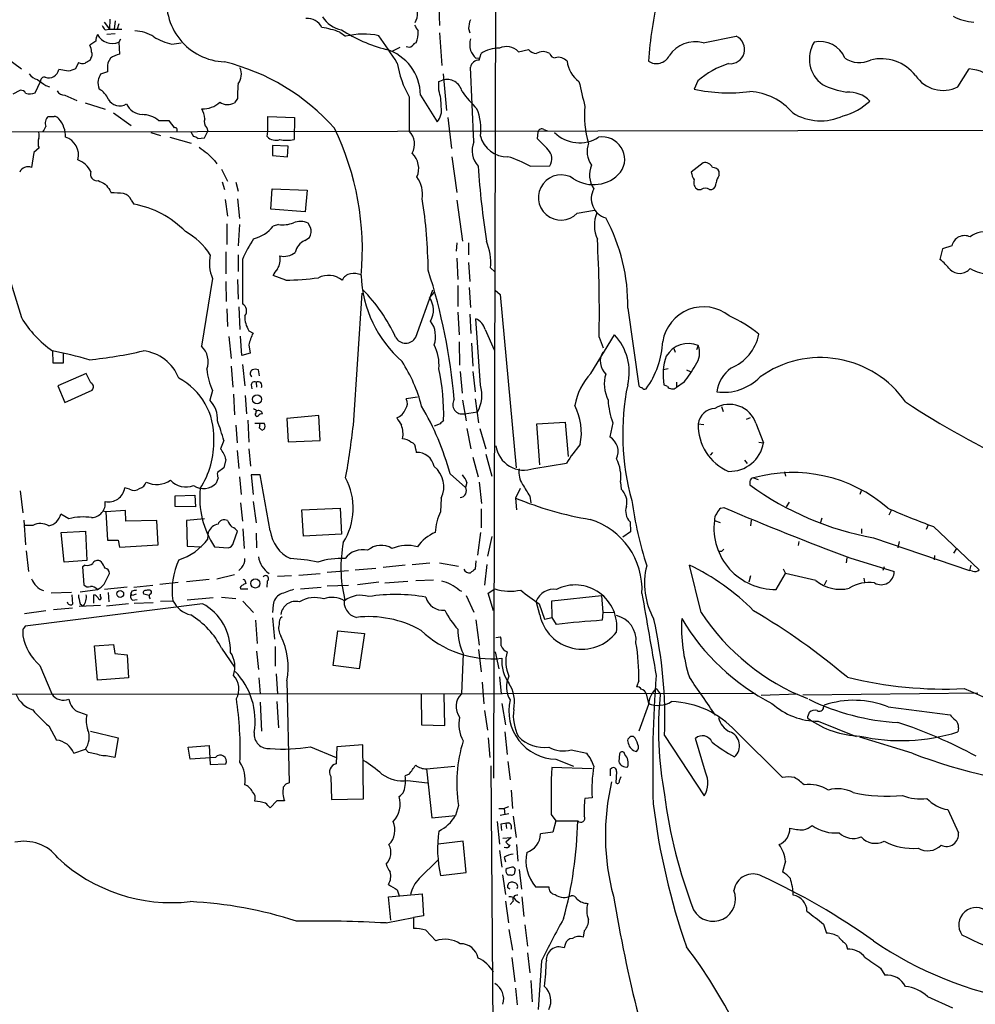
# Model space of a CAD drawing. Extents: x 6 to 1023, y 3 to 811.
# Drawn here: x 366 to 502, y 365 to 506 of the extents above; entities that cross this region are included whole.
import ezdxf

# ---------------------------------------------------------------- set-up
doc = ezdxf.new("R2010")
doc.units = 0
doc.header["$MEASUREMENT"] = 0
doc.layers.add('MAIN', color=5, linetype='CONTINUOUS')

msp = doc.modelspace()

# ---------------------------------------------------------------- linework, layer by layer
at = {"layer": 'MAIN'}
for p, q in [((433.4933, 555.244), (433.07, 397.3407)), ((425.196, 510.032), (425.3653, 504.698)), ((377.5287, 505.206), (378.2907, 504.19)), ((378.3753, 505.6293), (378.2907, 504.19)), ((379.1373, 505.3753), (378.968, 504.19)), ((379.6453, 504.952), (379.3913, 504.19)), ((429.514, 504.2747), (429.6833, 503.682)), ((377.698, 504.1053), (378.2907, 504.19)), ((379.1373, 503.5127), (377.952, 503.428)), ((378.2907, 504.19), (380.0687, 504.19)), ((411.1413, 503.7667), (411.988, 503.174)), ((425.3653, 503.682), (425.704, 499.0253)), ((462.9573, 502.2427), (467.6987, 503.174)), ((376.3433, 502.4967), (375.4967, 501.904)), ((379.8993, 502.7507), (379.6453, 502.3273)), ((379.6453, 502.3273), (379.73, 500.634)), ((387.1807, 502.0733), (388.5353, 502.2427)), ((419.6927, 501.5653), (418.6767, 501.0573)), ((363.3893, 500.2953), (365.76, 498.5173)), ((430.53, 500.0413), (431.038, 500.126)), ((431.038, 499.7873), (431.292, 500.7187)), ((436.626, 500.9727), (438.0653, 501.3113)), ((373.888, 499.4487), (373.4647, 498.5173)), ((375.666, 500.0413), (375.4967, 499.7027)), ((430.276, 488.1033), (429.768, 498.7713)), ((372.4487, 498.1787), (371.094, 498.4327)), ((378.0367, 498.094), (377.0207, 497.7553)), ((378.0367, 498.602), (378.0367, 498.094)), ((425.8733, 497.84), (426.3813, 492.5907)), ((499.2793, 495.9773), (500.888, 498.5173)), ((367.7073, 495.1307), (368.4693, 496.7393)), ((369.2313, 496.1467), (369.7393, 495.9773)), ((425.2807, 496.7393), (425.7887, 496.9087)), ((425.2807, 495.4693), (425.2807, 496.7393)), ((462.1953, 496.824), (461.6873, 495.6387)), ((364.5747, 494.9613), (365.5907, 495.4693)), ((371.9407, 494.792), (373.634, 494.03)), ((421.0473, 494.538), (421.0473, 489.6273)), ((422.656, 494.792), (425.0267, 490.982)), ((374.8193, 493.6913), (377.698, 492.76)), ((396.5787, 494.284), (396.1553, 493.6913)), ((378.8833, 492.252), (381.4233, 490.474)), ((400.8967, 489.6273), (400.8967, 491.744)), ((400.8967, 491.744), (404.7067, 491.5747)), ((385.318, 491.1513), (386.7573, 491.1513)), ((404.7067, 491.5747), (404.622, 488.442)), ((426.5507, 491.5747), (427.0587, 487.172)), ((302.4293, 489.458), (509.3547, 489.7967)), ((384.2173, 489.458), (385.572, 489.0347)), ((389.89, 489.5427), (390.3133, 488.8653)), ((391.8373, 488.696), (392.3453, 489.6273)), ((392.176, 490.1353), (392.3453, 489.6273)), ((400.812, 488.8653), (400.8967, 489.6273)), ((439.3353, 488.5267), (439.42, 489.5427)), ((440.2667, 489.8813), (440.7747, 489.712)), ((368.1307, 487.5107), (368.3, 487.2567)), ((386.9267, 488.7807), (389.9747, 487.934)), ((390.906, 488.6113), (391.8373, 488.696)), ((401.574, 487.5953), (401.574, 486.156)), ((403.7753, 487.5107), (401.574, 487.5953)), ((403.6907, 485.9867), (403.7753, 487.5107)), ((367.538, 486.5793), (367.1993, 484.4627)), ((368.3, 487.2567), (367.538, 486.5793)), ((401.574, 486.156), (403.6907, 485.9867)), ((393.2767, 485.4787), (393.6153, 484.9707)), ((427.1433, 485.9867), (427.8207, 480.9067)), ((438.3193, 484.632), (441.1133, 484.7167)), ((462.9573, 485.14), (461.264, 483.7853)), ((394.2927, 484.2087), (395.1393, 482.5153)), ((465.2433, 483.362), (465.2433, 483.87)), ((394.3773, 482.4307), (394.716, 481.33)), ((396.3247, 482.346), (396.6633, 481.076)), ((378.3753, 481.2453), (378.5447, 480.822)), ((401.32, 478.536), (401.4893, 481.4147)), ((401.4893, 481.4147), (406.4847, 481.2453)), ((406.4847, 481.2453), (406.2307, 478.1127)), ((462.1953, 481.33), (462.7033, 481.33)), ((463.8887, 481.33), (464.2273, 481.33)), ((381.4233, 479.806), (381.762, 479.2133)), ((394.8007, 479.8907), (395.1393, 477.52)), ((396.5787, 479.9753), (396.8327, 477.1813)), ((427.8207, 479.806), (428.6673, 473.964)), ((406.2307, 478.1127), (401.32, 478.536)), ((445.008, 477.9433), (447.4633, 478.3667)), ((395.0547, 476.4193), (395.0547, 473.456)), ((396.8327, 476.3347), (396.6633, 473.2867)), ((402.4207, 476.3347), (401.6587, 476.0807)), ((406.9927, 475.9113), (406.654, 476.504)), ((406.146, 474.0487), (406.8233, 474.472)), ((427.8207, 473.71), (427.736, 472.5247)), ((429.514, 473.71), (429.514, 472.0167)), ((394.8853, 472.44), (394.8853, 469.3073)), ((396.6633, 472.0167), (396.6633, 469.646)), ((497.078, 472.8633), (496.7393, 471.3393)), ((498.4327, 473.2867), (497.078, 472.8633)), ((397.256, 471.3393), (397.256, 464.9893)), ((427.8207, 471.5087), (427.99, 468.4607)), ((429.514, 470.916), (429.6833, 468.2067)), ((433.2393, 469.5613), (432.6467, 470.154)), ((393.0227, 468.63), (391.414, 458.978)), ((394.8853, 468.2067), (394.97, 465.328)), ((396.5787, 468.4607), (396.6633, 465.6667)), ((403.4367, 468.376), (401.6587, 469.0533)), ((413.0887, 447.7173), (414.3587, 466.5133)), ((421.9787, 460.248), (424.434, 467.0213)), ((424.6033, 466.6827), (423.926, 465.9207)), ((427.99, 467.614), (427.99, 464.6507)), ((429.5987, 467.36), (429.768, 464.4813)), ((433.324, 466.9367), (434.0013, 466.344)), ((434.0013, 466.344), (436.2873, 441.6213)), ((395.0547, 464.312), (395.1393, 461.772)), ((396.748, 464.566), (396.9173, 461.3487)), ((427.99, 463.804), (428.1593, 460.5867)), ((429.6833, 463.55), (429.8527, 460.756)), ((452.2047, 464.3967), (453.8133, 453.3053)), ((431.2073, 453.39), (430.53, 462.8727)), ((398.1873, 461.1793), (398.78, 460.8407)), ((431.8847, 461.3487), (433.1547, 458.47)), ((395.3087, 460.3327), (395.6473, 457.2)), ((397.1713, 457.6233), (397.002, 460.4173)), ((428.1593, 459.5707), (428.244, 456.2687)), ((429.9373, 459.4013), (430.1067, 456.0993)), ((446.9553, 455.0833), (450.342, 460.5867)), ((448.1407, 460.248), (448.7333, 458.724)), ((370.1627, 458.3007), (370.2473, 456.6073)), ((371.7713, 456.6073), (371.7713, 457.962)), ((398.3567, 457.962), (397.1713, 457.6233)), ((398.1873, 459.1473), (398.3567, 457.962)), ((458.8087, 458.6393), (458.978, 458.1313)), ((462.28, 459.0627), (462.026, 458.47)), ((370.2473, 456.6073), (371.7713, 456.6073)), ((395.6473, 456.0993), (395.9013, 453.136)), ((397.256, 456.3533), (397.5947, 453.3053)), ((399.7113, 454.7447), (399.542, 455.5913)), ((428.3287, 455.3373), (428.5827, 452.2893)), ((430.1067, 455.3373), (430.4453, 452.4587)), ((457.962, 455.7607), (457.2847, 455.5913)), ((460.5867, 455.5913), (461.0947, 455.3373)), ((374.9887, 455.0833), (370.9247, 453.3053)), ((375.666, 453.7287), (374.9887, 455.0833)), ((399.2033, 453.8133), (399.288, 453.136)), ((459.1473, 453.8133), (459.1473, 453.0513)), ((460.248, 453.8133), (459.1473, 453.0513)), ((370.9247, 453.3053), (371.9407, 450.9347)), ((371.9407, 450.9347), (375.8353, 452.7127)), ((393.0227, 452.628), (392.5993, 451.2733)), ((398.526, 453.4747), (398.6107, 452.882)), ((457.8773, 453.2207), (457.3693, 453.4747)), ((395.986, 452.12), (396.1553, 449.1567)), ((397.6793, 451.9507), (397.8487, 449.326)), ((422.2327, 451.6967), (420.624, 451.4427)), ((428.6673, 451.2733), (429.1753, 448.31)), ((430.4453, 451.4427), (430.9533, 448.056)), ((399.2033, 449.4107), (399.2033, 449.7493)), ((428.9213, 449.326), (430.784, 449.58)), ((465.582, 450.342), (465.836, 449.6647)), ((398.018, 448.3947), (398.1873, 445.262)), ((408.178, 449.072), (403.606, 448.6487)), ((403.606, 448.6487), (403.7753, 445.3467)), ((408.3473, 445.516), (408.178, 449.072)), ((439.2507, 447.8867), (443.3147, 448.1407)), ((443.3147, 448.1407), (443.738, 443.23)), ((469.138, 448.564), (469.7307, 448.818)), ((396.3247, 447.7173), (396.494, 445.1773)), ((399.034, 447.9713), (400.3887, 447.9713)), ((399.7113, 447.294), (399.796, 447.9713)), ((400.3887, 447.1247), (400.05, 446.9553)), ((425.45, 447.8867), (424.6033, 447.548)), ((429.26, 447.2093), (429.8527, 444.3307)), ((431.1227, 447.2093), (431.9693, 444.3307)), ((439.674, 442.0447), (439.2507, 447.8867)), ((450.088, 448.056), (449.6647, 446.024)), ((462.28, 447.8867), (463.042, 447.802)), ((470.4927, 447.9713), (471.5933, 445.1773)), ((394.6313, 445.516), (394.1233, 444.3307)), ((403.7753, 445.3467), (408.3473, 445.516)), ((396.494, 444.0767), (396.748, 441.5367)), ((398.1873, 444.3307), (398.4413, 441.8753)), ((421.9787, 444.246), (422.0633, 443.8227)), ((470.916, 445.262), (471.5933, 445.1773)), ((394.8853, 442.8067), (394.6313, 441.6213)), ((430.1067, 443.1453), (430.8687, 440.3513)), ((431.9693, 443.5687), (432.816, 440.436)), ((464.312, 443.8227), (463.9733, 443.3993)), ((468.884, 442.722), (469.2227, 442.214)), ((394.6313, 441.6213), (393.7, 440.944)), ((438.8273, 441.5367), (443.484, 442.2987)), ((393.7847, 440.182), (393.5307, 439.42)), ((396.8327, 440.3513), (397.0867, 437.8113)), ((399.796, 440.6053), (398.526, 440.6053)), ((398.526, 440.6053), (398.78, 437.8113)), ((401.2353, 432.6467), (399.796, 440.6053)), ((426.8893, 440.7747), (429.0907, 438.8273)), ((469.646, 439.674), (469.646, 439.166)), ((470.154, 440.182), (470.8313, 439.928)), ((474.5567, 441.0287), (474.726, 440.436)), ((365.5907, 438.3193), (365.9293, 435.1867)), ((381.1693, 438.5733), (380.492, 438.7427)), ((429.26, 439.5047), (429.0907, 438.8273)), ((431.038, 439.5893), (431.3767, 436.5413)), ((436.88, 438.658), (436.2027, 437.3033)), ((451.1887, 439.5893), (451.2733, 438.5733)), ((485.4787, 438.3193), (485.3093, 437.8113)), ((387.6887, 437.642), (390.4827, 437.7267)), ((387.6887, 436.118), (387.6887, 437.642)), ((390.4827, 437.7267), (390.5673, 436.0333)), ((425.6193, 437.3033), (425.5347, 435.356)), ((436.2027, 437.3033), (436.372, 435.61)), ((438.2347, 437.5573), (438.404, 436.626)), ((377.3593, 435.5253), (377.7827, 435.356)), ((380.5767, 435.5253), (377.7827, 435.356)), ((380.6613, 434.0013), (380.5767, 435.5253)), ((390.5673, 436.0333), (387.6887, 436.118)), ((397.002, 436.626), (397.256, 434.0013)), ((398.78, 436.7953), (399.2033, 433.7473)), ((405.7227, 435.61), (411.226, 435.864)), ((405.9767, 431.8847), (405.7227, 435.61)), ((411.226, 435.864), (411.3953, 432.1387)), ((431.292, 435.7793), (431.292, 433.07)), ((465.4973, 435.864), (465.9207, 435.9487)), ((475.234, 436.7107), (474.8107, 436.0333)), ((489.7967, 435.5253), (489.458, 434.848)), ((366.0987, 434.1707), (366.3527, 430.6147)), ((372.5333, 434.34), (371.348, 435.0173)), ((377.7827, 435.356), (378.0367, 431.292)), ((385.064, 434.086), (380.6613, 434.0013)), ((385.2333, 430.6147), (385.064, 434.086)), ((391.8373, 434.34), (389.2973, 434.086)), ((389.2973, 434.086), (389.382, 430.4453)), ((464.566, 434.086), (465.4127, 433.832)), ((469.8153, 434.1707), (469.7307, 433.324)), ((479.8907, 434.4247), (479.6367, 433.6627)), ((367.3687, 433.4087), (366.1833, 433.4087)), ((397.3407, 432.9007), (397.51, 430.1067)), ((452.5433, 433.9167), (452.628, 432.4773)), ((485.5633, 432.9007), (485.5633, 432.2233)), ((495.046, 433.4933), (494.792, 432.816)), ((495.808, 433.2393), (502.3273, 427.0587)), ((371.4327, 432.3927), (374.904, 432.562)), ((371.856, 428.1593), (371.4327, 432.3927)), ((374.904, 432.562), (375.0733, 428.4133)), ((378.0367, 431.292), (379.5607, 431.292)), ((379.5607, 431.292), (379.73, 430.276)), ((392.3453, 431.4613), (392.43, 432.4773)), ((395.986, 430.9533), (396.5787, 432.562)), ((399.2033, 432.308), (399.288, 430.1913)), ((411.3953, 432.1387), (405.9767, 431.8847)), ((431.2073, 432.3927), (430.784, 429.1753)), ((432.816, 431.8), (432.2233, 429.006)), ((452.628, 432.4773), (451.5273, 431.7153)), ((487.2567, 431.6307), (500.9727, 426.974)), ((379.73, 430.276), (385.2333, 430.6147)), ((389.382, 430.4453), (391.414, 430.3607)), ((393.2767, 430.3607), (395.224, 430.1913)), ((476.5887, 431.1227), (476.504, 430.53)), ((490.8973, 431.1227), (490.728, 430.1913)), ((499.11, 430.1067), (498.6867, 429.4293)), ((366.4373, 429.768), (366.776, 426.8047)), ((375.0733, 428.4133), (371.856, 428.1593)), ((465.582, 429.6833), (465.2433, 429.6833)), ((483.4467, 428.752), (483.362, 428.0747)), ((483.87, 428.752), (490.22, 426.8047)), ((495.9773, 429.0907), (495.8927, 428.498)), ((374.8193, 427.736), (374.4807, 427.482)), ((374.4807, 427.482), (374.65, 424.942)), ((377.19, 428.1593), (376.936, 428.3287)), ((397.1713, 427.3973), (396.748, 426.974)), ((413.3427, 427.0587), (416.306, 427.3127)), ((420.4547, 427.736), (417.322, 427.3973)), ((421.4707, 427.8207), (424.0107, 428.0747)), ((425.3653, 428.0747), (428.0747, 427.5667)), ((430.53, 428.3287), (430.4453, 427.1433)), ((432.1387, 427.8207), (431.8, 424.8573)), ((462.7033, 420.9627), (461.01, 427.736)), ((474.3873, 427.228), (474.726, 426.5507)), ((488.7807, 427.482), (488.6113, 426.974)), ((501.142, 427.736), (500.9727, 426.974)), ((377.5287, 425.0267), (378.2907, 426.5507)), ((392.5147, 425.704), (389.2973, 425.3653)), ((393.6153, 425.7887), (396.1553, 426.3813)), ((404.2833, 426.212), (402.2513, 426.1273)), ((405.2993, 426.2967), (408.3473, 426.5507)), ((409.3633, 426.72), (412.4113, 426.974)), ((421.9787, 425.5347), (424.5187, 425.6193)), ((469.7307, 426.212), (469.4767, 425.2807)), ((473.3713, 424.2647), (474.726, 426.5507)), ((479.044, 425.5347), (474.726, 426.5507)), ((485.902, 425.8733), (485.9867, 425.2807)), ((501.396, 426.8893), (500.9727, 426.974)), ((374.142, 423.926), (376.5973, 424.2647)), ((380.8307, 424.6033), (377.6133, 424.2647)), ((381.762, 424.6033), (384.4713, 424.8573)), ((385.4873, 425.0267), (388.112, 425.2807)), ((397.002, 424.3493), (398.018, 424.3493)), ((397.6793, 425.45), (397.764, 425.1113)), ((400.812, 425.45), (400.7273, 424.6033)), ((405.5533, 424.3493), (408.5167, 424.6033)), ((409.3633, 424.7727), (412.4113, 424.8573)), ((416.7293, 425.2807), (413.6813, 424.942)), ((417.576, 425.196), (420.878, 425.45)), ((432.308, 423.7567), (433.2393, 424.3493)), ((480.568, 425.5347), (480.2293, 424.8573)), ((372.872, 423.8413), (369.9933, 423.7567)), ((372.9567, 423.5027), (373.0413, 422.148)), ((376.0893, 422.3173), (376.0893, 423.5027)), ((377.0207, 423.2487), (377.0207, 423.5873)), ((378.1213, 423.8413), (378.206, 422.4867)), ((381.508, 424.0107), (381.3387, 423.672)), ((381.5927, 423.418), (381.3387, 423.672)), ((381.5927, 422.7407), (382.27, 422.8253)), ((383.9633, 423.418), (383.2013, 423.5873)), ((393.1073, 423.0793), (389.382, 422.7407)), ((394.2927, 423.164), (396.3247, 422.9947)), ((428.1593, 424.18), (428.498, 424.0107)), ((429.1753, 423.418), (430.276, 421.0473)), ((433.07, 421.2167), (432.308, 423.7567)), ((441.3673, 422.656), (448.4793, 423.418)), ((448.4793, 423.418), (448.6487, 420.9627)), ((391.5833, 422.2327), (366.268, 419.0153)), ((370.332, 421.386), (373.0413, 421.64)), ((377.0207, 421.9787), (373.9727, 421.8093)), ((374.142, 422.2327), (374.5653, 421.894)), ((381, 422.2327), (377.8673, 421.894)), ((381.8467, 422.3173), (384.556, 422.402)), ((385.572, 422.5713), (387.35, 422.656)), ((397.3407, 422.5713), (398.8647, 420.9627)), ((401.6587, 422.0633), (401.574, 420.9627)), ((439.674, 420.624), (439.166, 422.5713)), ((439.5893, 422.2327), (440.3513, 420.0313)), ((441.452, 420.2853), (441.3673, 422.656)), ((369.2313, 421.2167), (366.1833, 420.7933)), ((401.574, 420.2007), (401.828, 417.1527)), ((440.3513, 420.0313), (441.452, 420.2853)), ((442.0447, 419.2693), (441.452, 420.2853)), ((448.6487, 420.9627), (448.564, 419.862)), ((448.6487, 420.9627), (450.342, 421.0473)), ((399.1187, 419.862), (399.3727, 416.56)), ((430.53, 419.9467), (431.038, 416.306)), ((365.9293, 418.5073), (365.9293, 417.6607)), ((410.21, 413.4273), (410.8873, 418.338)), ((410.8873, 418.338), (414.6973, 417.9993)), ((414.6973, 417.9993), (413.9353, 412.9193)), ((433.4087, 417.4067), (434.086, 417.4913)), ((376.174, 416.2213), (378.8833, 416.3907)), ((376.5973, 411.3107), (376.174, 416.2213)), ((378.8833, 416.3907), (379.0527, 415.1207)), ((394.2927, 415.8827), (396.1553, 413.1733)), ((401.9973, 413.3427), (401.9973, 416.1367)), ((379.0527, 415.1207), (380.8307, 414.9513)), ((380.8307, 414.9513), (381, 411.6493)), ((399.288, 415.4593), (399.542, 412.8347)), ((428.752, 415.1207), (428.498, 409.3633)), ((430.9533, 415.7133), (431.292, 412.496)), ((433.324, 415.3747), (433.832, 412.9193)), ((368.3847, 413.4273), (370.078, 409.3633)), ((413.9353, 412.9193), (410.21, 413.4273)), ((381, 411.6493), (376.5973, 411.3107)), ((399.6267, 411.6493), (399.796, 409.3633)), ((402.082, 412.242), (402.2513, 409.3633)), ((433.9167, 411.8187), (434.1707, 409.3633)), ((403.606, 411.226), (403.9447, 396.6633)), ((431.4613, 411.0567), (431.7153, 407.924)), ((453.8133, 411.226), (453.4747, 410.3793)), ((315.468, 409.2787), (470.408, 409.448)), ((422.7407, 409.2787), (422.8253, 404.9607)), ((426.1273, 404.876), (426.0427, 409.2787)), ((454.8293, 409.3633), (455.168, 408.0087)), ((456.2687, 410.1253), (456.8613, 409.3633)), ((471.2547, 409.194), (476.4193, 409.3633)), ((502.158, 409.448), (477.1813, 409.194)), ((399.796, 408.178), (399.9653, 404.0293)), ((402.1667, 408.2627), (402.4207, 404.5373)), ((434.2553, 408.0087), (434.7633, 404.9607)), ((455.168, 407.8393), (453.8133, 404.0293)), ((480.1447, 407.416), (480.2293, 407.7547)), ((489.3733, 407.5007), (498.1787, 406.4)), ((374.0573, 406.7387), (375.0733, 406.4)), ((431.8, 406.9927), (432.2233, 404.1987)), ((477.9433, 406.2307), (478.1127, 406.7387)), ((369.6547, 404.7913), (370.7553, 402.7593)), ((422.8253, 404.9607), (426.1273, 404.876)), ((479.3827, 405.4687), (484.8013, 403.2673)), ((499.364, 404.5373), (499.2793, 403.9447)), ((375.5813, 404.0293), (379.5607, 403.098)), ((434.6787, 403.9447), (435.0173, 400.7273)), ((457.454, 403.4367), (463.1267, 394.8007)), ((467.614, 404.0293), (474.3027, 397.4253)), ((492.76, 400.8967), (485.3093, 403.1827)), ((379.5607, 403.098), (379.0527, 400.304)), ((389.5513, 401.7433), (392.5147, 401.9973)), ((389.8053, 400.05), (389.5513, 401.7433)), ((392.5147, 401.9973), (392.684, 399.288)), ((406.9927, 401.828), (410.6333, 400.304)), ((410.718, 401.828), (410.6333, 399.3727)), ((414.4433, 402.082), (410.718, 401.828)), ((414.528, 394.3773), (414.4433, 402.082)), ((432.308, 403.098), (432.562, 400.304)), ((463.296, 398.1873), (461.8567, 403.0133)), ((373.2107, 400.8967), (374.904, 401.4893)), ((375.3273, 400.9813), (374.904, 401.4893)), ((444.1613, 401.4047), (446.3627, 400.8967)), ((451.0193, 400.812), (450.9347, 399.7113)), ((451.7813, 400.7273), (451.6967, 400.9813)), ((393.446, 400.304), (389.8053, 400.05)), ((392.684, 399.288), (394.8853, 399.3727)), ((423.5027, 398.6953), (427.5667, 399.034)), ((433.4087, 309.5413), (432.7313, 399.1187)), ((435.102, 399.7113), (435.4407, 397.0867)), ((441.96, 400.05), (444.5, 399.034)), ((409.8713, 397.5947), (409.956, 394.2927)), ((421.0473, 397.9333), (420.4547, 397.6793)), ((423.5027, 398.6953), (424.2647, 391.668)), ((447.1247, 398.6953), (441.3673, 398.8647)), ((449.7493, 398.6953), (449.9187, 398.78)), ((450.596, 398.272), (450.5113, 396.6633)), ((451.0193, 397.002), (451.2733, 397.5947)), ((403.4367, 396.494), (403.098, 396.0707)), ((420.7933, 397.002), (423.672, 396.6633)), ((435.61, 395.6473), (435.7793, 393.0227)), ((402.1667, 394.1233), (401.2353, 393.1073)), ((403.2673, 394.1233), (402.1667, 394.1233)), ((409.956, 394.2927), (414.528, 394.3773)), ((428.0747, 393.446), (427.6513, 392.0067)), ((447.1247, 394.5467), (446.1087, 394.462)), ((424.2647, 391.668), (427.6513, 392.0067)), ((433.832, 393.0227), (434.594, 393.0227)), ((435.2713, 392.2607), (434.0013, 392.0067)), ((435.1867, 393.2767), (434.594, 393.0227)), ((434.594, 393.0227), (434.6787, 392.0913)), ((435.864, 391.922), (436.2873, 388.874)), ((441.2827, 392.176), (441.96, 391.2447)), ((497.84, 392.8533), (499.364, 389.5513)), ((433.578, 391.16), (433.9167, 387.9427)), ((434.2553, 389.89), (434.1707, 390.8213)), ((434.848, 390.906), (434.9327, 390.144)), ((441.96, 391.2447), (441.5367, 389.636)), ((441.96, 391.2447), (445.0927, 391.2447)), ((441.5367, 389.636), (439.7587, 389.382)), ((428.752, 388.366), (425.196, 387.9427)), ((429.1753, 383.8787), (428.752, 388.366)), ((434.4247, 388.7893), (435.61, 388.874)), ((435.61, 388.874), (434.848, 388.1967)), ((436.372, 387.858), (436.5413, 385.4873)), ((433.9167, 387.0113), (434.2553, 384.6407)), ((422.4867, 383.032), (425.1113, 385.6567)), ((434.594, 386.08), (434.7633, 385.4027)), ((474.726, 385.4873), (474.3027, 383.9633)), ((425.5347, 383.4553), (429.1753, 383.8787)), ((434.34, 383.54), (434.7633, 380.746)), ((435.0173, 384.4713), (434.848, 384.302)), ((435.102, 383.54), (435.5253, 383.54)), ((436.118, 383.9633), (436.2027, 384.302)), ((436.7107, 384.302), (437.0493, 381.508)), ((435.102, 381.6773), (435.102, 382.1007)), ((418.084, 380.4073), (422.91, 380.8307)), ((419.354, 381.4233), (419.608, 380.5767)), ((422.91, 380.8307), (423.0793, 377.698)), ((439.0813, 381.8467), (440.944, 381.8467)), ((418.4227, 377.1053), (418.084, 380.4073)), ((434.7633, 379.8147), (435.1867, 376.682)), ((435.864, 379.8147), (435.4407, 379.3067)), ((436.2873, 379.8993), (436.7953, 379.5607)), ((437.134, 380.4073), (437.388, 377.6133)), ((417.7453, 376.682), (421.64, 377.444)), ((423.0793, 377.698), (421.64, 377.444)), ((421.64, 377.444), (421.64, 375.92)), ((480.1447, 376.5127), (480.568, 375.2427)), ((423.418, 375.666), (424.8573, 374.142)), ((435.2713, 375.7507), (435.7793, 372.7873)), ((437.5573, 376.428), (437.896, 373.38)), ((446.024, 375.5813), (445.8547, 374.65)), ((443.3147, 373.634), (443.1453, 373.126)), ((483.362, 373.634), (483.5313, 372.9567)), ((437.896, 372.4487), (438.2347, 369.57)), ((435.6947, 371.7713), (436.118, 368.3)), ((439.928, 371.2633), (439.42, 364.3207)), ((488.2727, 370.2473), (488.8653, 369.2313)), ((438.404, 368.4693), (438.5733, 365.4213)), ((436.2027, 367.3687), (436.4567, 364.998)), ((494.9613, 366.1833), (498.5173, 364.5747))]:
    msp.add_line(p, q, dxfattribs=at)
for centre, radius in [((399.3571, 451.3878), 0.6524), ((399.1192, 425.1224), 0.6524), ((379.8402, 423.6243), 0.4907)]:
    msp.add_circle(centre, radius, dxfattribs=at)
for centre, radius, start, end in [((10374.8786, 34495.1413), 35342.9738, 253.5859422, 254.13049559), ((12913.758, 43105.72), 44327.9712, 253.60406456, 253.9543018), ((395.0483, 508.1303), 8.6035, 169.532897, 267.786447), ((523.7179, 494.402), 68.7481, 167.799036, 175.648717), ((419.4228, 506.4892), 2.8245, 331.033861, 32.336304), ((406.534, 503.4153), 2.3091, 26.455194, 95.434804), ((412.105, 508.0393), 3.9975, 211.208337, 259.773739), ((502.0068, 512.36), 7.1676, 241.638986, 266.468543), ((378.3746, 505.036), 1.1507, 197.082228, 233.98361), ((406.1943, 490.316), 14.3316, 69.807106, 80.331302), ((633.6977, 631.335), 246.8039, 210.84815, 211.077377), ((433.731, 504.0917), 4.221, 159.864971, 177.515164), ((378.6002, 502.3815), 2.2598, 152.413275, 177.077961), ((378.7342, 504.5748), 2.4252, 208.22091, 292.066834), ((381.9105, 499.1111), 4.8249, 55.538569, 89.753001), ((389.0427, 510.4112), 8.5433, 238.985291, 257.411398), ((423.1915, 522.3019), 21.6856, 237.046113, 255.454822), ((414.5386, 493.1413), 10.3518, 77.782468, 104.264049), ((281.8972, 409.5615), 164.1915, 33.157162, 34.796117), ((418.8062, 503.597), 3.5274, 337.422492, 5.514867), ((466.8344, 501.3154), 2.0497, 263.377365, 65.06028), ((373.4938, 500.8575), 2.2598, 2.922039, 27.586725), ((420.9892, 502.3589), 0.7232, 239.669425, 311.743415), ((422.4023, 501.1418), 1.1519, 107.115163, 143.973724), ((433.9572, 501.9886), 4.2739, 168.573597, 191.425089), ((433.7845, 497.0347), 4.448, 88.296835, 124.081275), ((434.9228, 499.3677), 2.3403, 43.299742, 115.461345), ((461.7886, 498.0875), 4.3164, 74.290723, 147.91934), ((482.6163, 499.9593), 4.4998, 148.247686, 234.061934), ((479.6528, 498.6062), 3.8198, 22.067975, 103.054315), ((374.9409, 500.5768), 0.9014, 323.553434, 26.053368), ((380.9265, 496.4131), 4.3872, 105.826461, 124.208402), ((415.8278, 494.7578), 6.8283, 0.286972, 73.69096), ((433.2525, 502.7401), 3.8335, 204.637661, 224.749525), ((439.2856, 502.2593), 1.5453, 217.842139, 265.560912), ((440.1396, 499.152), 1.8446, 58.139156, 121.858206), ((441.7907, 500.8034), 0.6827, 187.127098, 277.11877), ((442.2987, 498.4608), 1.7182, 42.33919, 104.265937), ((456.2968, 501.3714), 2.0853, 237.227465, 331.612338), ((374.4278, 500.2213), 0.9425, 235.058778, 294.544581), ((459.8279, 330.1935), 189.3281, 116.450446, 116.679643), ((379.8615, 498.8472), 1.8412, 139.568482, 187.653045), ((387.3278, 469.652), 30.7811, 41.506212, 76.112059), ((394.8279, 497.7617), 2.285, 323.44204, 23.879491), ((433.3572, 501.5672), 14.1755, 188.94136, 209.727234), ((431.0314, 498.4938), 1.2935, 89.707655, 167.611962), ((447.7118, 500.1177), 4.1731, 186.877235, 234.052775), ((470.5244, 487.0637), 12.8311, 107.818707, 130.476287), ((485.2407, 503.1773), 3.7455, 236.853004, 295.163833), ((488.3401, 493.6864), 6.2842, 38.355661, 103.873271), ((368.7233, 499.1944), 2.303, 216.022983, 252.896356), ((369.0332, 496.7783), 0.5652, 78.415718, 183.956345), ((369.6367, 498.7381), 1.489, 250.787493, 348.164059), ((457.6066, 244.3482), 267.7346, 108.316967, 108.54615), ((588.5098, 412.6536), 227.9692, 158.080499, 158.309672), ((497.1582, 500.0869), 4.6247, 212.735822, 297.29975), ((500.4061, 492.25), 6.2858, 6.981205, 85.603112), ((580.2766, 792.8782), 364.1287, 234.349103, 234.578298), ((379.307, 496.6124), 2.6417, 173.559929, 201.628627), ((409.3276, 494.8345), 12.7608, 172.95, 182.472507), ((426.4544, 494.8342), 2.1787, 12.345109, 107.791259), ((528.2739, 514.626), 84.9171, 192.1597, 194.626293), ((484.8238, 505.5828), 10.4586, 242.380901, 262.433775), ((365.6542, 494.6862), 0.7857, 27.253168, 94.635856), ((366.9177, 496.8846), 1.9235, 252.917858, 294.237117), ((371.8843, 496.0056), 1.2149, 210.734064, 272.66081), ((375.6275, 493.279), 2.6582, 20.255836, 62.587605), ((418.1188, 493.2369), 7.5018, 358.94442, 17.312517), ((446.2746, 508.4114), 22.0207, 216.542004, 224.984178), ((466.6453, 518.4663), 23.3598, 257.746064, 277.380354), ((469.0532, 486.4945), 8.8254, 40.720792, 86.14857), ((483.7138, 490.982), 4.2417, 44.316098, 93.610291), ((379.7723, 495.1732), 1.9168, 210.535714, 300.527527), ((383.186, 494.6947), 2.7072, 205.669626, 264.941613), ((391.692, 496.2469), 3.4077, 266.748169, 313.523215), ((395.1663, 495.4655), 2.0312, 236.280204, 299.136796), ((423.2588, 492.6182), 2.4089, 317.215591, 11.505847), ((459.2181, 491.8027), 13.1819, 173.988127, 197.066778), ((480.519, 500.6717), 9.1681, 285.303189, 312.804518), ((370.4405, 490.7797), 1.2991, 132.073431, 201.445977), ((369.9934, 703.4438), 211.7002, 269.885409, 270.114564), ((370.3533, 490.7707), 0.9754, 40.588552, 86.273063), ((383.0641, 488.5829), 3.4171, 48.731423, 91.958812), ((386.6039, 490.6233), 5.3753, 8.365111, 24.409904), ((424.1391, 490.0086), 7.147, 351.482157, 23.379752), ((479.7334, 498.7226), 7.6026, 238.331573, 294.935944), ((364.0815, 492.6669), 5.6657, 326.535436, 335.359198), ((368.3355, 488.949), 3.6936, 357.388422, 41.683393), ((641.1461, 681.1491), 317.5104, 216.755303, 216.984478), ((392.8955, 490.9396), 1.0792, 154.43462, 228.185245), ((367.2422, 489.0347), 1.0612, 336.485935, 23.509114), ((387.6294, 489.7966), 0.3561, 331.614249, 108.007604), ((390.2546, 487.9098), 0.9573, 47.120783, 86.48452), ((402.0397, 490.0761), 1.7243, 224.602919, 288.611482), ((375.0761, 472.8005), 39.2923, 354.527539, 26.041519), ((419.2868, 487.7944), 2.5414, 329.241939, 46.154242), ((435.0003, 489.8941), 3.9087, 193.977227, 271.490931), ((439.9703, 489.3945), 0.5699, 58.66384, 164.927405), ((445.338, 492.9552), 4.9813, 224.592523, 303.067988), ((448.5865, 485.6334), 3.1917, 324.617373, 99.56768), ((371.478, 487.807), 3.3604, 166.151915, 185.058586), ((371.241, 486.2473), 2.652, 345.053553, 72.798314), ((403.606, 494.4933), 6.136, 260.469059, 279.530941), ((433.401, 486.8506), 3.3667, 158.155928, 221.222267), ((59.0723, 106.7397), 538.8518, 44.885416, 45.114584), ((449.8679, 486.7784), 3.4505, 160.432854, 214.958964), ((603.3178, 783.2678), 364.1694, 234.351396, 234.580579), ((646.7685, 739.9865), 359.2107, 224.885409, 225.114592), ((419.4294, 484.3254), 2.9787, 335.876973, 46.741225), ((439.5168, 485.6964), 1.8731, 328.464438, 44.217012), ((372.4123, 482.162), 3.6747, 27.696815, 67.757339), ((570.3975, 494.7349), 139.8941, 184.141404, 188.538613), ((431.4039, 472.7062), 13.7858, 59.89189, 74.439559), ((450.2623, 483.4133), 3.5085, 156.696125, 214.725519), ((463.1902, 483.9125), 1.2495, 26.126185, 100.743325), ((366.684, 483.2958), 1.2756, 66.173872, 157.435415), ((376.486, 483.4846), 0.9061, 154.826475, 282.493141), ((442.6946, 480.1856), 3.2218, 55.918299, 315.894133), ((447.3145, 487.1254), 5.1152, 236.618416, 319.234084), ((464.4098, 484.3635), 3.1985, 190.414759, 211.659608), ((464.3605, 483.5108), 0.9531, 22.140777, 92.91674), ((467.9672, 481.6827), 3.1999, 148.345929, 169.582729), ((504.1899, 736.3458), 283.981, 243.320357, 243.54954), ((589.7145, 650.9959), 271.0711, 218.542738, 218.771917), ((418.7176, 480.6146), 4.2408, 351.329746, 36.011679), ((462.7318, 482.3038), 1.1118, 159.964499, 241.148115), ((463.8685, 482.2126), 0.9527, 292.123029, 2.929976), ((378.9681, 471.0062), 9.8249, 82.075172, 92.469896), ((379.9939, 479.2327), 1.5401, 21.854604, 77.672951), ((449.882, 480.0165), 2.8673, 150.814776, 253.590725), ((463.296, 480.5677), 0.9656, 52.134384, 127.865616), ((379.4888, 466.0009), 13.4065, 44.028691, 80.237809), ((352.664, 469.006), 71.0973, 0.652211, 8.875374), ((452.4053, 476.2244), 4.944, 158.604462, 203.942721), ((403.0559, 479.9877), 3.7078, 260.135782, 293.549213), ((405.4948, 474.0267), 2.7351, 64.923753, 110.492297), ((426.6914, 465.0021), 25.5205, 358.640695, 28.721425), ((384.2934, 466.5465), 10.0162, 33.102093, 61.139635), ((397.8251, 479.0206), 4.8311, 282.426669, 322.516228), ((405.1089, 475.4034), 1.9511, 331.485632, 15.088992), ((502.9835, 472.3973), 2.8937, 67.190357, 131.733186), ((419.7913, 461.0242), 24.7839, 147.603756, 155.404973), ((407.3031, 471.7344), 2.5874, 116.564061, 166.115212), ((424.4506, 470.8301), 8.2239, 355.284322, 22.40003), ((250.0618, 463.6339), 198.1078, 359.020699, 3.06254), ((500.2459, 472.8866), 1.8568, 64.087703, 167.556538), ((2251.7418, 1043.8845), 1973.3994, 196.8144555, 197.1177254), ((398.0253, 470.8406), 5.4693, 167.582207, 203.840166), ((403.1826, 474.3029), 2.5261, 256.432455, 309.556399), ((400.3495, 471.2926), 2.3081, 325.483039, 13.905598), ((491.3619, 464.5221), 8.6828, 38.270564, 51.733661), ((404.1292, 468.1357), 2.6354, 135.444287, 159.623856), ((413.0438, 467.6056), 1.7433, 102.539859, 153.773016), ((413.0889, 466.1764), 3.1594, 69.617153, 97.705135), ((342.3847, 443.7871), 85.4334, 5.084081, 17.737748), ((499.5412, 471.2902), 1.9466, 225.576539, 321.155858), ((503.5816, 473.8218), 4.5225, 236.071349, 273.418834), ((401.7058, 524.3525), 56.0033, 271.77113, 276.549172), ((409.5319, 465.9984), 3.0738, 50.670329, 117.906477), ((431.5443, 469.7836), 17.3704, 182.40959, 228.486494), ((398.1328, 450.8203), 22.9892, 24.210609, 44.807026), ((396.7904, 464.0156), 1.0793, 318.181288, 64.443991), ((421.4354, 464.0986), 3.086, 329.535208, 36.188858), ((463.0077, 458.6981), 5.8861, 51.365427, 170.640896), ((379.3625, 471.2583), 15.8914, 211.13318, 234.62553), ((401.5071, 463.25), 3.9127, 179.326377, 211.953539), ((421.2009, 460.3684), 3.6149, 340.257256, 36.803962), ((429.6716, 460.7455), 2.2939, 15.246137, 68.024192), ((459.3946, 446.815), 18.0205, 50.256754, 66.144399), ((404.2299, 457.9828), 6.1538, 152.327711, 169.091967), ((420.5394, 461.0481), 1.6468, 209.067783, 330.930526), ((444.6342, 455.2918), 7.7856, 346.502979, 42.850861), ((445.064, 460.1014), 12.1442, 323.524811, 357.894846), ((460.8538, 455.7213), 3.633, 66.885898, 149.983999), ((464.4307, 461.9652), 6.6131, 292.268306, 348.716914), ((357.9944, 396.5218), 62.9659, 73.941437, 78.857352), ((369.9018, 514.4653), 57.6983, 275.480109, 283.24023), ((382.4611, 452.1852), 6.1505, 21.166192, 83.881089), ((389.3925, 456.7726), 2.9917, 338.497324, 47.4912), ((419.1983, 456.3051), 6.1067, 354.885419, 27.737478), ((450.8328, 456.8315), 2.5416, 149.242308, 226.147803), ((459.5996, 458.0397), 2.869, 321.881023, 20.889828), ((401.8347, 444.9805), 21.6856, 14.545178, 32.953888), ((465.1183, 454.875), 7.8745, 160.228562, 190.243216), ((479.6994, 442.5446), 14.7966, 34.941867, 125.603038), ((401.0552, 456.5009), 8.9174, 185.307687, 205.741215), ((398.9762, 455.0564), 0.6042, 117.70598, 232.775434), ((399.1186, 454.5756), 1.1004, 67.370923, 112.624271), ((395.782, 449.3342), 30.1906, 358.216728, 12.290253), ((445.7073, 465.0946), 18.4038, 322.194153, 331.342705), ((470.0419, 451.6792), 5.196, 126.698981, 171.371963), ((375.3898, 453.1606), 0.6317, 314.846083, 64.071813), ((383.7827, 446.0866), 9.4178, 357.557856, 62.051049), ((398.9493, 453.4747), 0.4233, 53.124688, 180), ((399.5019, 453.3499), 0.5513, 327.203575, 122.796425), ((453.5184, 448.9442), 8.9868, 136.911826, 169.957525), ((454.1147, 453.5791), 5.2387, 164.277247, 206.113104), ((465.8963, 459.6453), 7.2547, 262.143989, 315.664577), ((426.6893, 451.9634), 4.7378, 329.79762, 17.52399), ((486.8546, 446.4528), 35.3542, 168.543993, 195.567425), ((454.2793, 453.6021), 0.5525, 212.493463, 265.577431), ((454.6176, 453.2629), 0.4357, 209.053327, 299.06482), ((458.5961, 453.764), 0.901, 217.083559, 307.718257), ((389.9954, 448.62), 3.7176, 355.216648, 45.538372), ((419.4769, 450.788), 1.3208, 323.550029, 29.715288), ((428.6177, 450.6367), 1.3454, 147.579761, 283.041539), ((459.6412, 451.7471), 10.2415, 182.651616, 201.125194), ((558.4962, 552.0905), 121.0783, 236.590786, 245.351252), ((483.8013, 576.9301), 152.6537, 236.192759, 236.421922), ((399.5844, 449.2329), 0.5581, 9.602401, 112.291349), ((418.4933, 450.7793), 2.1882, 290.770566, 339.229434), ((387.0504, 429.682), 41.3544, 15.559272, 30.10805), ((437.0813, 446.6306), 8.5228, 348.44418, 27.08638), ((464.7495, 447.6043), 2.4856, 92.277988, 173.476272), ((466.7181, 446.6736), 3.9915, 18.972868, 121.19467), ((356.5537, 434.3761), 39.6737, 16.30725, 20.561505), ((399.3304, 449.1991), 0.2468, 120.991622, 329.008378), ((400.194, 448.3691), 0.9587, 93.546139, 132.848561), ((673.6424, 617.5982), 305.3212, 213.578089, 213.807241), ((552.7039, 321.1408), 179.6053, 134.885409, 135.114591), ((315.2057, 362.4497), 119.7487, 44.885409, 45.114591), ((399.5418, 447.548), 0.9468, 333.443068, 26.556932), ((293.5628, 461.3287), 120.2984, 349.875637, 353.503244), ((416.2185, 446.4122), 3.95, 350.643316, 19.293195), ((469.3225, 447.6132), 7.0478, 177.775999, 247.258504), ((380.9001, 445.308), 12.2977, 327.265166, 1.758143), ((419.9979, 443.8576), 1.916, 47.136122, 86.466195), ((448.456, 443.9599), 2.392, 333.464943, 59.647524), ((392.1047, 442.3689), 2.8149, 8.947653, 44.182449), ((421.0811, 444.3814), 0.9077, 351.421795, 75.960695), ((437.4255, 445.3475), 4.0604, 188.404894, 290.196009), ((462.5387, 430.1959), 22.5734, 139.275533, 147.577884), ((466.7377, 446.0437), 4.9324, 268.376992, 349.883007), ((422.133, 441.3063), 2.5174, 11.094336, 91.58659), ((445.8306, 440.3317), 5.4093, 352.111518, 28.241213), ((422.3069, 438.9121), 3.6824, 334.094612, 51.418923), ((439.887, 441.0257), 3.2048, 172.355855, 213.632548), ((385.0563, 442.7141), 3.4733, 244.115156, 304.254661), ((389.2475, 441.9981), 3.1054, 223.937977, 290.072326), ((395.2649, 440.7322), 1.5792, 172.29219, 200.390429), ((403.8162, 435.8613), 9.2437, 327.9299, 27.866884), ((425.993, 438.4552), 3.4314, 17.809238, 38.798798), ((470.1962, 439.6318), 0.5518, 94.385964, 175.614036), ((475.7328, 420.3484), 20.6033, 48.856455, 105.710244), ((378.1725, 439.0925), 2.3457, 258.329354, 351.423943), ((381.824, 439.7204), 1.3208, 240.284712, 306.449972), ((382.2838, 439.9142), 1.2975, 284.501051, 345.498949), ((391.7244, 441.1277), 2.4858, 235.411703, 316.607252), ((403.9511, 437.3723), 12.7713, 174.222178, 213.299362), ((428.2544, 438.3487), 0.9636, 274.42242, 29.781758), ((861.0763, 692.4038), 493.7021, 210.848174, 211.077357), ((449.5557, 436.6943), 2.5457, 346.915805, 47.569465), ((494.9375, 473.9281), 42.9891, 233.961877, 259.70779), ((454.9426, 482.6999), 49.1125, 247.568967, 260.540209), ((506.9934, 444.3849), 54.7017, 187.796117, 197.812699), ((375.6686, 436.5516), 2.044, 272.302038, 6.84756), ((454.0037, 435.413), 2.0908, 160.294562, 225.695646), ((466.7247, 434.298), 1.9897, 128.08865, 156.16616), ((668.3785, 914.9168), 519.9996, 247.086424, 249.217323), ((534.4371, 538.596), 112.2152, 246.275593, 249.864507), ((369.217, 435.455), 2.1755, 281.606928, 348.393072), ((374.5504, 426.6626), 7.938, 81.302953, 104.720748), ((394.6737, 433.2675), 0.9417, 60.366814, 160.747283), ((397.1847, 434.8618), 2.1876, 200.771241, 231.292744), ((431.4342, 432.2594), 6.6628, 152.305381, 178.853635), ((443.8278, 424.2824), 10.4268, 356.643897, 73.032168), ((473.2654, 433.0276), 8.7635, 173.063283, 270.692388), ((465.9411, 434.192), 1.3792, 138.715594, 184.407945), ((368.4351, 431.2991), 2.3638, 58.939388, 116.816537), ((394.0505, 431.8668), 1.7317, 98.829173, 159.356823), ((395.0104, 431.3319), 1.9932, 38.108952, 66.138207), ((406.2752, 433.2616), 5.0772, 186.956072, 244.807285), ((385.8293, 436.198), 8.0557, 287.090284, 323.985334), ((426.8981, 427.1325), 5.6734, 112.001323, 145.318898), ((395.097, 431.0803), 0.898, 278.130102, 351.869898), ((430.3026, 427.3692), 18.9945, 169.123576, 193.314945), ((414.401, 426.847), 3.0907, 76.534335, 143.91579), ((417.0335, 427.5588), 2.9868, 58.5467, 129.823501), ((420.7811, 424.9484), 5.6036, 74.986384, 112.995591), ((550.4263, 345.1777), 119.7487, 134.885409, 135.114591), ((397.6023, 424.1525), 10.3609, 155.202497, 188.304658), ((396.1553, 428.4416), 1.457, 314.213043, 8.911499), ((402.9819, 429.4575), 3.4814, 188.859775, 236.610737), ((403.0978, 405.6923), 22.9975, 77.670055, 87.467419), ((411.3369, 417.8268), 10.8553, 87.0091, 107.854261), ((375.1579, 428.7805), 1.098, 252.038641, 313.952068), ((376.5973, 427.6514), 0.7573, 63.431565, 153.438333), ((165.794, 300.736), 246.8298, 30.851156, 31.080338), ((377.5498, 426.5859), 0.7417, 357.279935, 78.474956), ((429.6579, 427.5412), 0.9126, 205.851804, 276.929548), ((557.1185, 257.5484), 211.6803, 126.756654, 126.985815), ((465.0549, 425.1257), 10.4507, 166.01495, 209.174472), ((447.0285, 398.4532), 32.4494, 44.548026, 64.477177), ((501.7346, 427.6724), 0.8532, 246.617111, 314.002744), ((369.9043, 426.8003), 2.888, 200.504496, 249.495504), ((397.4677, 425.45), 0.2116, 0, 126.875312), ((400.5791, 425.8098), 0.4286, 302.915146, 147.084854), ((488.3628, 426.7996), 1.8572, 239.707143, 0.157338), ((375.285, 425.4359), 0.8045, 217.875608, 291.61228), ((375.6192, 423.3479), 1.3406, 43.147128, 91.619977), ((375.1571, 426.9753), 3.0695, 297.982668, 320.592127), ((397.3164, 424.5066), 0.3515, 86.036311, 206.579628), ((397.8063, 424.5611), 0.5518, 94.396316, 147.536771), ((572.9559, -41.7236), 495.4896, 109.87099, 110.100173), ((424.4116, 419.9429), 5.6567, 48.507354, 76.792887), ((435.4114, 431.0719), 7.0648, 252.09414, 282.701133), ((441.6686, 421.6106), 2.6807, 81.934585, 158.999165), ((444.7258, 418.9799), 5.926, 352.132155, 116.899724), ((482.5286, 429.7829), 5.4945, 230.639571, 283.221592), ((486.6276, 419.9322), 5.324, 81.375259, 122.267072), ((378.105, 423.6857), 4.221, 182.484836, 200.135029), ((373.0071, 423.1642), 2.0103, 320.814067, 9.693789), ((375.7506, 422.402), 1.1516, 36.024081, 72.896174), ((376.9078, 423.0511), 0.2276, 172.88123, 60.258241), ((382.0862, 423.3756), 0.8041, 158.370598, 232.142514), ((424.176, 254.7528), 174.5531, 103.919662, 104.148821), ((424.1742, 296.4953), 133.8752, 108.317001, 108.54617), ((383.4341, 423.799), 0.3147, 70.332702, 222.282263), ((383.8786, 423.4606), 0.7194, 61.913927, 118.079046), ((384.4856, 423.2981), 0.5245, 146.540181, 227.719698), ((384.042, 423.8715), 0.2843, 271.209443, 51.928805), ((403.5507, 421.9026), 1.8988, 117.473254, 175.145145), ((407.5792, 418.9294), 4.1801, 72.225198, 121.678621), ((410.0658, 419.6195), 3.5061, 60.003171, 110.197419), ((414.034, 422.4954), 2.2709, 167.298509, 256.710939), ((414.1216, 419.63), 3.8026, 72.105854, 127.272502), ((419.1065, 399.4599), 24.093, 79.691261, 99.114445), ((425.9008, 423.8735), 2.5822, 195.948139, 275.03231), ((451.6921, 441.2874), 22.5734, 229.275533, 237.577884), ((3376.2735, 925.8335), 2964.8719, 189.7512142, 189.9803953), ((372.7651, 422.5532), 0.4904, 187.794637, 304.279856), ((390.8213, 424.3917), 3.8811, 206.565711, 256.115928), ((387.9237, 415.5233), 7.6426, 358.250694, 61.390019), ((404.8514, 420.4467), 2.1084, 75.367922, 172.861838), ((383.9589, 410.7017), 11.5598, 26.627559, 59.130936), ((403.6139, 419.4746), 1.1275, 127.424828, 190.491662), ((415.2608, 405.1558), 15.2302, 60.585625, 96.593487), ((436.4678, 426.4156), 11.5361, 206.316504, 222.701866), ((445.6991, 421.9056), 6.1599, 192.00842, 322.652188), ((449.7817, 417.0056), 3.6263, 354.288306, 77.023384), ((393.617, 405.9414), 63.8861, 357.753103, 12.741172), ((482.8682, 418.8676), 22.9928, 176.887583, 198.074512), ((487.4966, 436.5464), 32.1095, 210.777114, 242.718243), ((489.5668, 438.6323), 32.1537, 213.335117, 248.646001), ((422.0578, 339.1901), 95.0874, 49.722151, 59.614822), ((493.1101, 334.0787), 152.6537, 146.192759, 146.421922), ((404.2035, 418.7131), 1.787, 161.865175, 216.08112), ((435.4111, 418.4018), 7.4235, 178.531852, 206.230585), ((455.837, 303.7139), 116.3756, 93.583088, 96.80643), ((373.2878, 419.0999), 7.4979, 191.066404, 229.161573), ((393.7564, 413.203), 10.0461, 348.650472, 26.341873), ((432.8462, 429.0147), 14.6394, 226.346504, 275.523506), ((429.6855, 416.56), 4.498, 355.681504, 11.949474), ((435.5681, 416.7721), 1.502, 201.512404, 248.487596), ((422.8819, 411.5356), 30.9329, 359.426532, 9.506933), ((392.4903, 413.218), 3.7058, 340.615025, 33.995386), ((439.802, 414.1049), 5.557, 176.508755, 215.381503), ((439.7892, 413.9789), 4.9718, 163.695589, 204.674854), ((394.0344, 410.0597), 2.7436, 329.953866, 44.655925), ((388.8455, 405.5022), 10.2364, 350.768277, 43.749216), ((438.3723, 410.3609), 3.4634, 153.554802, 212.173024), ((629.0474, 398.839), 173.2783, 175.648001, 181.699498), ((-891.7842, -522.2879), 1643.9127, 34.393527, 34.6227129), ((497.3953, 468.207), 58.1499, 256.206793, 272.775132), ((431.1858, 408.2202), 4.879, 347.47374, 33.137344), ((453.5593, 409.7018), 0.6828, 29.760495, 97.11773), ((368.541, 410.717), 3.8238, 202.094959, 252.146926), ((371.7714, 410.4829), 2.0301, 213.470886, 292.044076), ((430.1721, 407.5738), 2.4505, 133.091729, 218.112447), ((453.8978, 409.1092), 0.9656, 15.258241, 74.736034), ((458.5093, 407.6385), 3.3473, 132.018765, 176.560868), ((507.0221, 404.22), 50.4238, 174.145566, 190.570494), ((517.834, 447.6807), 41.4848, 244.861147, 265.651769), ((374.7235, 408.8386), 2.203, 186.183663, 252.398203), ((347.6109, 401.4057), 49.3385, 357.933636, 8.485448), ((442.128, 406.9226), 6.8747, 166.592213, 268.599689), ((456.5719, 411.3475), 3.6219, 247.1942, 301.60429), ((458.012, 395.2813), 12.9895, 42.335405, 87.979371), ((479.3614, 415.2685), 9.7998, 227.800367, 270.124533), ((492.4608, 438.038), 32.7845, 243.881309, 266.970265), ((479.552, 407.4838), 0.5966, 235.406893, 353.4742), ((484.457, 395.2322), 13.2169, 68.162768, 108.655109), ((383.915, 421.3376), 21.8434, 220.756152, 229.243848), ((378.5216, 405.5582), 3.5496, 166.281258, 202.519911), ((432.657, 404.9919), 4.5407, 166.378133, 210.684601), ((442.6224, 406.3163), 6.7271, 172.777898, 206.95205), ((468.2851, 406.799), 3.2328, 194.736075, 241.997782), ((478.0915, 406.0402), 0.2414, 127.88123, 254.749045), ((478.8747, 405.9484), 1.0978, 72.035422, 133.955556), ((500.2524, 407.7117), 2.4537, 212.315026, 237.684974), ((485.7377, 416.6465), 13.3014, 234.57654, 268.154348), ((469.6289, 341.0845), 67.5923, 61.47794, 71.810993), ((498.2552, 404.7426), 1.1277, 349.510188, 52.563067), ((372.4644, 403.1701), 2.9626, 325.434502, 20.315883), ((401.0042, 403.6289), 2.0679, 173.583313, 276.416687), ((440.3925, 407.0598), 5.3451, 225.197074, 275.922319), ((452.8432, 402.6602), 0.6418, 71.079457, 210.340618), ((451.5596, 401.7541), 2.1248, 11.196765, 45.409943), ((462.8564, 401.8932), 1.5013, 24.060523, 131.749218), ((466.0582, 401.9671), 2.1009, 311.296757, 70.273896), ((491.1998, 429.4448), 26.7495, 257.278617, 287.580383), ((370.5195, 399.8987), 2.8703, 20.346709, 85.287748), ((403.1586, 423.3562), 21.8669, 264.954048, 280.098307), ((448.0508, 396.6191), 20.2266, 162.579125, 189.02573), ((442.9583, 405.4286), 4.1999, 241.340001, 286.644755), ((453.7498, 402.6112), 1.4862, 190.671046, 259.332743), ((452.9341, 401.7629), 0.8167, 311.445945, 29.63176), ((476.412, 417.5233), 19.3393, 230.946208, 242.374933), ((374.3281, 392.8384), 8.204, 70.21332, 83.004314), ((376.7692, 390.3887), 10.1748, 77.030876, 88.107037), ((394.1196, 399.7672), 0.8614, 332.741805, 141.448234), ((442.4433, 397.5504), 5.1536, 16.730978, 40.489992), ((451.4144, 400.6708), 0.4196, 47.723556, 160.334234), ((450.561, 399.4973), 1.7326, 341.561914, 45.226816), ((520.9878, 475.8506), 80.0931, 249.363518, 265.67143), ((393.0705, 397.1368), 4.5823, 350.86493, 32.913579), ((410.8451, 398.2296), 1.1626, 100.497041, 213.103624), ((402.4263, 380.8276), 22.5715, 49.274642, 57.578064), ((394.2242, 418.5815), 33.8501, 322.411222, 325.077244), ((423.3476, 400.7699), 2.0804, 228.852937, 274.275559), ((466.1533, 395.7204), 19.0648, 169.990732, 183.52958), ((451.9869, 400.0257), 1.0982, 196.636278, 281.438852), ((420.1261, 401.9754), 5.0179, 233.661513, 277.640821), ((416.6178, 396.8674), 3.9219, 339.251249, 11.947723), ((571.6608, 393.8718), 130.3891, 177.805476, 180.745192), ((195.7493, 398.1873), 254.0005, 359.885409, 0.114591), ((450.1727, 398.4131), 0.4462, 341.565051, 124.694341), ((460.0678, 396.6511), 3.575, 328.829277, 25.448324), ((475.1493, 393.2361), 4.2739, 78.573597, 101.425089), ((396.9261, 394.5809), 1.9468, 24.664142, 69.913802), ((446.0182, 269.5713), 133.8752, 108.317001, 108.54617), ((482.2683, 389.1632), 33.2463, 166.662468, 195.11854), ((450.723, 396.8961), 0.3147, 227.717737, 19.667298), ((472.6123, 391.5024), 6.8213, 46.000835, 60.261057), ((478.0527, 391.3195), 5.138, 57.385378, 97.852856), ((397.8486, 394.462), 1.2587, 340.348626, 47.724168), ((406.5173, 395.3869), 3.487, 168.691034, 201.246082), ((416.162, 393.6577), 3.6048, 316.141942, 17.07223), ((418.867, 396.0567), 1.5318, 298.929269, 337.803377), ((528.984, 404.3004), 72.136, 187.431723, 200.918761), ((482.1676, 390.9374), 4.8983, 63.176013, 105.944432), ((489.153, 416.0328), 21.2671, 257.025031, 276.079331), ((493.9031, 400.9231), 6.5341, 247.525427, 278.569225), ((398.9919, 389.0872), 4.9517, 71.562124, 89.512856), ((231.5342, 224.1085), 239.4975, 44.881196, 45.110362), ((458.7648, 392.7686), 12.7689, 172.379026, 183.801598), ((554.0045, 405.7558), 98.8968, 187.001935, 199.161143), ((498.6464, 397.8724), 5.0835, 222.135247, 260.872506), ((422.8275, 394.8242), 5.5864, 296.049032, 329.711522), ((445.5217, 391.6338), 0.5791, 222.207809, 29.84551), ((416.0471, 389.9429), 2.9746, 315.49987, 24.152391), ((392.3287, 644.906), 257.5069, 279.351389, 279.580572), ((434.9486, 390.3206), 0.7111, 338.442458, 70.438852), ((386.9568, 392.568), 58.151, 344.752261, 358.696048), ((476.0683, 394.1986), 4.3904, 285.83085, 304.198608), ((481.8093, 395.1905), 5.6647, 234.700892, 275.43664), ((442.0137, 387.2945), 16.9203, 171.466388, 193.114566), ((436.9921, 389.3999), 2.7667, 287.223318, 359.629299), ((472.8803, 390.121), 2.4408, 292.00193, 2.529014), ((477.265, 397.5583), 7.5836, 255.128882, 270.007555), ((484.3762, 391.707), 2.9612, 226.717305, 291.858538), ((497.6581, 389.3227), 1.7211, 244.188288, 7.63248), ((366.1415, 382.2909), 6.05, 37.756371, 102.532506), ((416.0393, 386.7516), 2.3997, 315.310653, 27.455621), ((434.8903, 388.0699), 0.6252, 241.713519, 331.680624), ((435.7794, 388.874), 1.1516, 216.024081, 252.896174), ((469.9284, 384.9709), 4.8253, 6.143502, 36.74997), ((487.5058, 390.7579), 2.7105, 221.591407, 298.057939), ((492.8868, 395.9001), 8.5804, 241.409525, 274.81283), ((494.9804, 389.7249), 2.7436, 239.953866, 314.655925), ((436.5416, 382.3534), 4.2049, 99.27348, 117.59252), ((443.3571, 385.572), 5.6711, 167.935726, 221.064079), ((387.1769, 403.3906), 23.8061, 226.94575, 276.338863), ((421.014, 386.1142), 3.4333, 197.811683, 218.791426), ((416.2853, 383.3494), 2.1425, 327.089474, 16.650321), ((435.6101, 384.1327), 0.7807, 167.475173, 229.394725), ((477.706, 215.2061), 174.5653, 103.92564, 104.154823), ((435.6946, 383.9295), 0.4247, 246.507351, 4.56424), ((435.7622, 384.1917), 0.4541, 14.057665, 98.549485), ((470.0754, 380.9335), 2.7455, 62.589337, 171.512781), ((472.0581, 380.1947), 4.3864, 40.303627, 59.221727), ((609.2321, 699.3261), 370.2916, 238.921657, 239.150824), ((426.0964, 379.5309), 5.0287, 135.874984, 166.01709), ((435.6523, 381.9525), 0.5699, 58.66384, 164.927405), ((435.9687, 381.8756), 0.5641, 329.898568, 92.031994), ((429.1434, 292.2512), 100.4154, 54.638818, 65.151943), ((466.6364, 380.2431), 9.1998, 2.605418, 17.646752), ((392.9613, 296.9477), 94.6306, 63.327046, 63.55631), ((436.4604, 380.0318), 0.6347, 82.676791, 200.002388), ((441.9599, 381.7619), 1.0194, 175.228424, 265.239626), ((443.1508, 382.4504), 2.1288, 233.19039, 298.338307), ((464.3914, 380.127), 3.2063, 209.570446, 22.203917), ((475.4085, 378.3327), 2.3659, 1.031721, 79.818622), ((387.0352, 322.204), 57.5927, 71.865651, 87.243116), ((435.4408, 379.4763), 0.9463, 26.551512, 100.318385), ((444.2035, 379.6874), 0.8903, 25.359033, 92.716822), ((446.5995, 381.9052), 2.4301, 229.087992, 268.408336), ((449.5324, 378.4426), 3.1734, 160.99523, 203.248614), ((671.1381, 417.7834), 224.0901, 189.579303, 194.02559), ((944.6159, 970.1272), 753.7318, 231.7295648, 231.9587445), ((501.9046, 376.4005), 2.4748, 46.846871, 214.783008), ((408.1353, 214.8517), 162.1154, 86.601585, 91.122058), ((530.6484, 327.8085), 100.5908, 150.543892, 154.405719), ((444.5653, 377.0323), 2.0575, 315.151623, 4.395929), ((420.9503, 364.7419), 11.1994, 77.270815, 86.469269), ((480.3695, 371.5051), 3.7429, 59.639545, 86.959938), ((426.1633, 370.4063), 3.9574, 56.826335, 109.269617), ((428.3982, 371.2021), 2.5176, 11.097927, 91.581914), ((444.3326, 373.4455), 1.0352, 90.10516, 169.508523), ((445.2643, 373.021), 1.7327, 70.077917, 122.602309), ((486.3665, 377.7392), 5.0872, 216.199526, 233.800475), ((517.1637, 417.6974), 52.8347, 235.524843, 260.477829), ((555.5031, 489.1198), 126.9674, 244.013935, 250.318364), ((442.4261, 371.4436), 1.8297, 66.854041, 185.65513), ((400.1674, 327.7669), 75.6527, 26.933896, 36.999511), ((483.6516, 369.9006), 3.0585, 37.708053, 92.254221), ((428.8277, 367.2673), 4.8679, 29.369102, 65.211213), ((391.0361, 372.8925), 49.596, 353.900545, 358.117527), ((868.1879, 921.3821), 669.3916, 235.1910638, 235.4202371), ((431.9271, 365.8024), 2.5992, 343.925313, 59.678188), ((489.1687, 366.2563), 2.9904, 27.18885, 95.823074), ((438.5521, 365.5956), 2.7104, 331.942062, 48.408593), ((491.252, 362.2392), 5.4143, 46.757236, 83.885586)]:
    msp.add_arc(centre, radius, start, end, dxfattribs=at)

doc.saveas('drawing.dxf')
